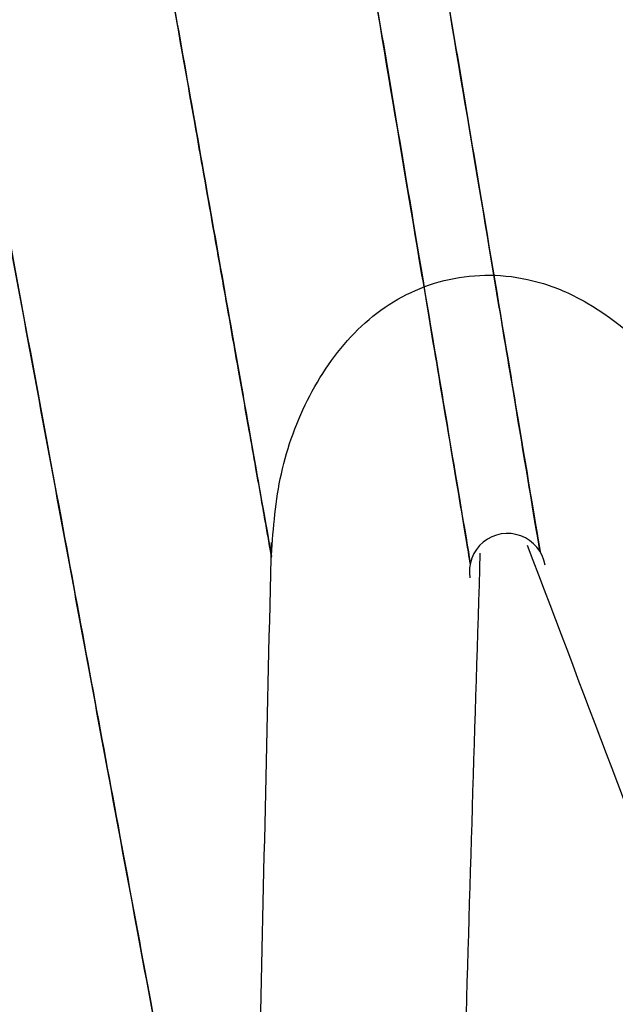
# Model space of a CAD drawing. Units: millimetres. Extents: x -47 to 322, y 10 to 200.
# Drawn here: x 133 to 133, y 180 to 180 of the extents above; entities that cross this region are included whole.
import ezdxf

# ---------------------------------------------------------------- set-up
doc = ezdxf.new("R2010")
doc.units = ezdxf.units.MM

msp = doc.modelspace()

# ---------------------------------------------------------------- linework, layer by layer
at = {"color": 7, "linetype": 'Continuous', "lineweight": 25}
msp.add_arc((132.9425071941036, 180.2725712833115), 0.002855832361386152, 9.487575113885336, 189.4932388777027, dxfattribs=at)
for points, knots in [([(132.9821902868786, 181.0119250392794), (132.9821357940498, 181.0124489927912), (132.9787156970669, 181.0453335367648), (132.9719582209846, 181.1096675215164), (132.9621421829076, 181.2035012060406), (132.9527744134732, 181.2930841188808), (132.9439853723192, 181.3769982745793), (132.9359325007092, 181.4539690001226), (132.9286452426518, 181.523653233714), (132.9222345217818, 181.584878141229), (132.9167165959838, 181.6375828130043), (132.9124780699217, 181.6780817785801), (132.9090188274292, 181.7111905344599), (132.9075918463725, 181.7247674206382), (132.9058422797521, 181.741541373309), (132.9075508302581, 181.7251252700378), (132.9089806019925, 181.7115302032063), (132.9119964910778, 181.6826312457013), (132.9153343631891, 181.6508715095381), (132.9189862327182, 181.6158535870376), (132.9230341809519, 181.577262088155), (132.9280369331475, 181.529441819638), (132.9342734722534, 181.46980635682), (132.9418657035184, 181.3973225799762), (132.9502701767366, 181.3169343678804), (132.9594223646169, 181.2295247154698), (132.969180660228, 181.1362570731571), (132.9785098375014, 181.047048754184), (132.9872462923607, 180.9636413721212), (132.9951925019154, 180.8875921612272), (133.0031324389092, 180.8117456220105), (133.0100046621734, 180.7460096348395), (133.0157199382441, 180.6914530259793), (133.0201621228589, 180.6488800505323), (133.0242555117042, 180.609795257236), (133.0289869765472, 180.564554643313), (133.0340585538705, 180.5160430130901), (133.039221187021, 180.4666856151135), (133.0432622882317, 180.4279980561269), (133.0463434257958, 180.3985465512824), (133.049206230523, 180.3711002003611), (133.052023573911, 180.3441738034071), (133.0551301406613, 180.3144580626983), (133.0564139635574, 180.3021440835934), (133.0580287608907, 180.2867445382572), (133.0570138618507, 180.296434412789), (133.0562645503512, 180.3036501516153), (133.05464678451, 180.3190953090772), (133.0526029214496, 180.3386626900324), (133.0497752862234, 180.3657118019408), (133.0461662229326, 180.400250471941), (133.0416619415094, 180.4433574111443), (133.0376669515699, 180.4814627492736), (133.0344696096647, 180.5121296377071), (133.0323232658978, 180.5326589742687), (133.0296101989137, 180.5585644667319), (133.0263834208269, 180.5894715675763), (133.0226765394982, 180.6248505898699), (133.0178663384769, 180.6708411015533), (133.012120124896, 180.7257731579676), (133.0056513326583, 180.7876728036256), (132.9998303954486, 180.8432926512945), (132.9947695958436, 180.8916746438826), (132.9905295312901, 180.9322011817966), (132.986849047651, 180.9674302988794), (132.9842484520567, 180.992159617701), (132.9827084854437, 181.0070283361541), (132.982288084829, 181.0110009002302), (132.9821902868786, 181.0119250392794)], [0, 0, 0, 0, 0.0005423657135340497, 0.03404013668213089, 0.06660194475357507, 0.09767912484451807, 0.1267779499753874, 0.153466647313302, 0.1773756956034781, 0.1988643963120507, 0.2170064250681227, 0.2314749376749418, 0.242014398720157, 0.2484356879059844, 0.2506193445421298, 0.2527194857147145, 0.2590778474557262, 0.2695943950693296, 0.280110023613539, 0.2927702138698295, 0.3055840660109173, 0.3201378382001707, 0.3422481079297281, 0.3673297154702925, 0.3951707217562097, 0.425467101367717, 0.4578172136820879, 0.4917221948258527, 0.5178157242899231, 0.5441622208077349, 0.5704477769742496, 0.5963330984035726, 0.6122120238308445, 0.6269259469148675, 0.6404037071655911, 0.6526732064772962, 0.6737596853228945, 0.6906198192840032, 0.7037777108994727, 0.7137841069489205, 0.721169504257672, 0.7320062586408492, 0.7425991033266249, 0.7487588009259464, 0.7506193443935848, 0.7519221654869034, 0.7554150374895269, 0.7601355959795392, 0.7669269877892952, 0.7761030255079505, 0.7879569334559727, 0.8027514657140391, 0.8207006431411011, 0.8274125884367027, 0.8344960419802067, 0.8419527478016613, 0.8542303851686204, 0.8664905839180753, 0.8785779383547404, 0.9018399357589153, 0.9233565382319248, 0.9426561074708153, 0.959418193530077, 0.9734418071156927, 0.9846094746318259, 0.9958870590100668, 0.9990432050174921, 1, 1, 1, 1]), ([(132.9767270954374, 181.0113545376794), (132.9766703110661, 181.0118773536429), (132.97310059488, 181.0447438724272), (132.9665346727937, 181.1090946608148), (132.9566389673118, 181.2029170896122), (132.9472720654676, 181.2924993742895), (132.9384737292642, 181.3764140668361), (132.9304175036127, 181.4533876650517), (132.9231136349212, 181.5230722459358), (132.916693561104, 181.5842980296222), (132.9111828276206, 181.6370033449612), (132.9069296961891, 181.6775011014196), (132.9034776029093, 181.7106103538514), (132.9020413028739, 181.7241866283817), (132.9002884526461, 181.7409606325949), (132.9020138007393, 181.7245454675356), (132.9034287211323, 181.7109486248296), (132.9064653891932, 181.6820523358443), (132.9097832059774, 181.6502902443012), (132.9134521063937, 181.615274658746), (132.9174931840866, 181.576682532435), (132.9225088318676, 181.5288642746805), (132.9287489902235, 181.469229612343), (132.9363463810664, 181.3967465607143), (132.9447694746001, 181.316361049827), (132.9539227651714, 181.2289514595707), (132.9636984253707, 181.1356855823312), (132.9730373857086, 181.0464779952685), (132.9817903060383, 180.9630720481427), (132.98974985419, 180.8870233731839), (132.9977023917159, 180.8111772955246), (133.0045895383193, 180.7454428167619), (133.0103079820024, 180.6908870549882), (133.0147698715928, 180.6483163257149), (133.0188637793419, 180.6092315331945), (133.0236185662602, 180.563993309932), (133.0286946850913, 180.5154824297639), (133.0338727223397, 180.4661269221201), (133.0379257652191, 180.4274403207944), (133.0410236837844, 180.3979905234636), (133.043892692456, 180.3705436297789), (133.0467267628747, 180.3436192338455), (133.0498330678497, 180.3139032185437), (133.0511286479621, 180.3015910842555), (133.0527424390656, 180.2861910368465), (133.0517286924204, 180.2958805651784), (133.0509675605792, 180.3030948927948), (133.0493567387426, 180.3185406847757), (133.0473018906335, 180.3381076044943), (133.0444599443267, 180.3651558489906), (133.0408387823804, 180.3996935433271), (133.0363152815877, 180.4427979555237), (133.0323312436982, 180.4809044940645), (133.0291065683483, 180.5115683360896), (133.0269535651115, 180.5320971210526), (133.024245452956, 180.5580038456155), (133.0209986275245, 180.5889101284073), (133.0172892998155, 180.6242904127911), (133.0124681817935, 180.670281300135), (133.0067153993967, 180.7252152310047), (133.0002190814862, 180.7871145560333), (132.994394639655, 180.842735793099), (132.9893307681434, 180.8911172807697), (132.9850713662394, 180.9316408024033), (132.9813886831046, 180.966867566431), (132.9788051181038, 180.9915963010898), (132.977231529826, 181.0064589040856), (132.9768222619118, 181.0104309285854), (132.9767270954374, 181.0113545376794)], [0, 0, 0, 0, 0.0005414502306772367, 0.03403795105394512, 0.06659824594503871, 0.09767531933107505, 0.1267749578057222, 0.1534644693122526, 0.1773751576491061, 0.1988635121595756, 0.2170061150610129, 0.2314742841577549, 0.2420137410569118, 0.2484352715663544, 0.2506189273434825, 0.2527193110032591, 0.2590776702429913, 0.2695944571973439, 0.2801092568138132, 0.2927702666342483, 0.3055835324560499, 0.320136961179556, 0.3422474655702025, 0.3673287254780098, 0.3951696263801712, 0.425465656243932, 0.4578162427357784, 0.4917211160836849, 0.5178145412038214, 0.544161514021207, 0.5704475468078354, 0.5963327636670813, 0.6122113450903407, 0.626925167701095, 0.6404031661613053, 0.6526725666973623, 0.6737589427311712, 0.6906189756766565, 0.7037767676565202, 0.7137836469665757, 0.7211687031879702, 0.7320065217601701, 0.7425984429931535, 0.7487583817273206, 0.7506189244630506, 0.7519217450438598, 0.7554142777187192, 0.7601348343517373, 0.7669264669269812, 0.776102988244101, 0.7879567971390269, 0.8027512292002127, 0.8207000617329444, 0.8274124913164592, 0.8344956042323746, 0.8419523071204777, 0.8542310079183115, 0.8664914454666945, 0.8785790386366633, 0.9018420949837384, 0.9233600006626603, 0.9426598057110491, 0.9594221285797326, 0.9734450612724991, 0.9846121431087002, 0.9958888040300434, 0.9990440295659802, 1, 1, 1, 1]), ([(132.8252018704793, 180.9908062621405), (132.8251155735155, 180.9913143187374), (132.8195802471471, 181.0239024765428), (132.8090420580276, 181.0877202411916), (132.7934405473678, 181.1807710156421), (132.7786088536603, 181.2696093340264), (132.7646944482747, 181.3528176914412), (132.7519384416111, 181.4291359615866), (132.7403803532399, 181.49823497704), (132.7302453413229, 181.5589534471525), (132.7214951192913, 181.6112239008875), (132.7147905100752, 181.6513882591613), (132.7092938581254, 181.6842257798938), (132.707041880836, 181.6976913547382), (132.704262350377, 181.7143364479818), (132.7069811236046, 181.6980626234284), (132.7092452856904, 181.6845794526946), (132.7140226399082, 181.6559207486654), (132.7192964520187, 181.6244203425784), (132.72509658065, 181.5897089639967), (132.731489722463, 181.5514440061782), (132.7394190150563, 181.5040208806813), (132.7493071958485, 181.4448501526788), (132.7613333643231, 181.3729351714475), (132.7746612797319, 181.293184238862), (132.789154120589, 181.2064743291629), (132.804619076897, 181.113964354556), (132.8194102870623, 181.0254896822771), (132.8332227649428, 180.9427718868114), (132.8458333946645, 180.8673632135308), (132.8584009664333, 180.7921579625248), (132.8693009231162, 180.7269110755884), (132.8783473046281, 180.6727499461952), (132.8854115420708, 180.6304755707641), (132.8918892387453, 180.5917348100643), (132.8993752943694, 180.546902738033), (132.9074053765281, 180.4988438047274), (132.9155778824992, 180.4499617025919), (132.9219663023022, 180.4116619905225), (132.9268389634759, 180.3825235393255), (132.9313881110584, 180.3553095966395), (132.9358392958053, 180.328589310698), (132.9407808375255, 180.2990818211191), (132.9428125031363, 180.2868709628107), (132.9453573358699, 180.271607800316), (132.9437658838293, 180.2812165766626), (132.9425651784964, 180.2883661912794), (132.9400022983842, 180.3036790965438), (132.9367712324957, 180.3230854954233), (132.9322843624079, 180.3499156525027), (132.9265571656348, 180.3841734553528), (132.9194272676799, 180.4269329536323), (132.9131027634842, 180.4647282493548), (132.9080232101685, 180.4951453816944), (132.9046256136957, 180.5155073903605), (132.9003196679667, 180.5412406164128), (132.8951983290337, 180.5719440120539), (132.8893232916276, 180.6070892327241), (132.8816947510798, 180.6527285542186), (132.87258542908, 180.7072347266595), (132.8623298484947, 180.7686460271221), (132.853109220721, 180.8238140867396), (132.8450893410622, 180.8717869425585), (132.8383762081391, 180.9119534802601), (132.8325535702927, 180.9468396842947), (132.8284570153706, 180.97130269997), (132.8260112410945, 180.9859896222151), (132.8253541069474, 180.9899002887376), (132.8252018704793, 180.9908062621405)], [0, 0, 0, 0, 0.0005305809621630195, 0.03403293300725146, 0.06659557910288551, 0.09767141377511822, 0.1267671401479829, 0.1534505696628371, 0.1773536987016762, 0.1988481807486093, 0.2169893160349082, 0.2314579090850428, 0.2419987618959996, 0.2484222016746237, 0.2506081234890771, 0.2527069928894334, 0.2590643274892079, 0.2695809655574092, 0.2800974125211149, 0.2927605784996586, 0.3055551877644417, 0.3201169832208806, 0.3422387055388394, 0.3673323213590997, 0.3951841377205019, 0.4254891830615729, 0.4578458246136177, 0.4917530771356403, 0.5178457778700076, 0.5441902212235873, 0.5704710560828393, 0.5963498728369571, 0.6122985508861885, 0.6270071630452039, 0.6404785916835891, 0.6527391630905873, 0.6738053007139772, 0.6906423762046692, 0.7037755864686939, 0.7137585719273626, 0.7211205647230648, 0.732000786065306, 0.7425923707227571, 0.7487492714442143, 0.7506081217382302, 0.7519108357907807, 0.7554021613126066, 0.7601191411558241, 0.766911928947859, 0.776090110533765, 0.7879467432407703, 0.8027431756661257, 0.8206961766456681, 0.8274092146471946, 0.8344931386296679, 0.8419506396887732, 0.8542721284288315, 0.8665417321107404, 0.8786378074697161, 0.9019136961622056, 0.9234389250934193, 0.9427417206670208, 0.9595019290231135, 0.9735166189924571, 0.9846702972289907, 0.9959171778163227, 0.999054143766553, 0.9999999999999999, 0.9999999999999999, 0.9999999999999999, 0.9999999999999999]), ([(132.8197795507946, 180.98990027154), (132.8196955454389, 180.9904083316484), (132.8143034338987, 181.0230195473108), (132.8035388934051, 181.0867986330933), (132.7880090711909, 181.1798606764883), (132.7731394844579, 181.268692278999), (132.7592272145596, 181.3519008115831), (132.746457775011, 181.4282170244983), (132.7349098122742, 181.4973188794287), (132.7247497271361, 181.5580338901582), (132.7160088744293, 181.6103065473535), (132.7092912921458, 181.6504683957536), (132.7037970095079, 181.6833058823634), (132.7015446859089, 181.6967705144724), (132.6987649795322, 181.7134146458965), (132.7014849032696, 181.6971435414703), (132.7037349365188, 181.6836579472342), (132.7085298608114, 181.6550022930423), (132.7137962621111, 181.6235004075221), (132.719606834143, 181.5887906031555), (132.7260079269685, 181.5505273464003), (132.7339336625992, 181.5031034369042), (132.7438315270866, 181.4439347031241), (132.755863959355, 181.3720207663204), (132.7691961201508, 181.2922712948873), (132.7837076090151, 181.2055652557943), (132.7991754003813, 181.1130561271619), (132.8139754896631, 181.0245823649797), (132.8278187338113, 180.9418691382348), (132.8404289328626, 180.8664598181892), (132.8530116991775, 180.7912571005639), (132.8639295239754, 180.7260128142), (132.8729942520183, 180.671854745065), (132.8800642068326, 180.6295815097426), (132.8865460132705, 180.5908416206883), (132.8940539660779, 180.5460135827085), (132.9020899608881, 180.4979556296956), (132.9102758114532, 180.4490757534555), (132.9166806145052, 180.4107785833295), (132.9215585970583, 180.3816412047088), (132.9261158033244, 180.354428802233), (132.9305841563818, 180.3277115620978), (132.9355226220734, 180.2982027977028), (132.9375711528452, 180.2859950353505), (132.9401219385861, 180.2707336297191), (132.9385138477802, 180.2803387154787), (132.9373228716309, 180.287489551859), (132.9347585853251, 180.3028025456409), (132.9315072350793, 180.3222054957764), (132.9270208578362, 180.3490359520114), (132.9212750540565, 180.3832908260223), (132.9141331871417, 180.4260483387207), (132.9078007143484, 180.4638419259735), (132.9027093591286, 180.4942569009595), (132.8993057423065, 180.5146179080044), (132.894989897686, 180.5403500475899), (132.889867627844, 180.5710536742678), (132.8839735218198, 180.606196087329), (132.8763398037168, 180.6518347393543), (132.8672171242013, 180.706338872905), (132.8569511592588, 180.7677490136815), (132.8477091278769, 180.8229133086405), (132.8397001619647, 180.8708878063838), (132.8329657632328, 180.9110507902238), (132.8271393842055, 180.9459367535615), (132.8230346151816, 180.9703980190239), (132.8205888249089, 180.9850841831665), (132.8199317865636, 180.9889942980211), (132.8197795507946, 180.98990027154)], [0, 0, 0, 0, 0.0005301955068872409, 0.03403203623330795, 0.06659493654434454, 0.09767044621691465, 0.1267660349349349, 0.1534498988682084, 0.1773530716530452, 0.1988483639827079, 0.216989532469767, 0.2314579610345379, 0.241998833136698, 0.2484217082099969, 0.2506076340249877, 0.2527059308049418, 0.2590628914462297, 0.2695799341111536, 0.2800964003213954, 0.292759398663894, 0.3055544168606887, 0.3201156625066294, 0.3422378108508258, 0.3673312817648594, 0.3951829581436686, 0.4254876772133112, 0.4578441870721841, 0.4917516963199438, 0.5178450248926296, 0.5441893255743856, 0.5704704032049532, 0.5963492710167675, 0.6122981728486978, 0.6270066209890408, 0.6404778834576723, 0.6527386720367859, 0.6738044663736084, 0.6906417674942046, 0.7037751960470099, 0.71375800902854, 0.7211198245235774, 0.7320002598807536, 0.7425916732021426, 0.7487493556679132, 0.750607632893299, 0.7519101567178208, 0.7554014886292504, 0.7601184771051871, 0.766911471662589, 0.7760894791716563, 0.7879463287804033, 0.8027429823347931, 0.8206956347120734, 0.8274084940506833, 0.8344928163684094, 0.8419501405004337, 0.8542720370281807, 0.866541858228666, 0.8786377649201614, 0.9019138908774368, 0.9234393536102583, 0.9427423793398485, 0.9595020419081515, 0.9735169524553867, 0.9846710364960788, 0.9959177468211445, 0.9990541420355069, 1, 1, 1, 1]), ([(132.9349629723383, 181.0057568100401), (132.9348622703705, 181.0065782679962), (132.931167152224, 181.0367205211014), (132.9482111145137, 180.897423391715), (132.9537274914134, 180.8523581051152), (132.9623340346587, 180.7819183140554), (132.9690888765783, 180.726720425066), (132.9770681564708, 180.6614886037187), (132.985690035816, 180.5909776590723), (132.9946187473728, 180.5179533991604), (133.0025973619315, 180.4528043758267), (133.0086544866201, 180.4032354052363), (133.0130937467479, 180.3669250241006), (133.0163286026128, 180.3404737599451), (133.0193614633834, 180.315629908646), (133.0220733832394, 180.2935053110563), (133.0241642998843, 180.2764041338081), (133.0259316959745, 180.2619952253725), (133.0275835750529, 180.2484109262235), (133.0292808299098, 180.2346097264704), (133.0308263272242, 180.2219864974826), (133.0320469343011, 180.2120201890591), (133.0328704971349, 180.2052328541837), (133.0337039384248, 180.1985293011709), (133.0347749647992, 180.189637094521), (133.036105123511, 180.1788652822145), (133.0373166699866, 180.168837481699), (133.0382604525898, 180.1612245539048), (133.0390104927881, 180.1549830388908), (133.0396196057858, 180.1500232075502), (133.0401019222457, 180.1461407102076), (133.0404466780063, 180.1432863401735), (133.0407198002495, 180.1410874729992), (133.0409150293364, 180.1394680992662), (133.041019510201, 180.1385824837068), (133.0411908799242, 180.1372670685214), (133.0404778155993, 180.1429395946726), (133.0401413912236, 180.1458763242481), (133.0390190308863, 180.1549814781999), (133.0378987074526, 180.1641293321783), (133.0366230387038, 180.1746211182039), (133.035337366251, 180.1850219123499), (133.0341371613582, 180.1949227691246), (133.0325890988669, 180.2075514163354), (133.0305556557549, 180.2241762917176), (133.0278479107451, 180.2462912491738), (133.0249600690263, 180.269896033387), (133.0217078465641, 180.2964724932369), (133.0179578805499, 180.3272030888304), (133.0139247988469, 180.3601822907127), (133.009741575453, 180.3944244919206), (133.0056514925538, 180.4277431554529), (133.0013169700852, 180.4632308993508), (132.9967986361747, 180.5000578326691), (132.9930439474673, 180.5307699491929), (132.989979090322, 180.5558666844804), (132.9875629018316, 180.5756395059242), (132.9848969875207, 180.59745478538), (132.9821915344383, 180.6195779143362), (132.979679553707, 180.6402066942951), (132.9774396277374, 180.6584836320044), (132.9756790805343, 180.672865284504), (132.9738651538649, 180.6877139704897), (132.9714730639548, 180.7072451497653), (132.9681745950372, 180.7342594726489), (132.964712594597, 180.7624531645922), (132.9614997412544, 180.788814290699), (132.9585036400131, 180.8132185909716), (132.9558886644883, 180.8346102246074), (132.9536902800594, 180.852586937429), (132.9519630719017, 180.8667496496061), (132.9502286166703, 180.8808584163053), (132.9485150806711, 180.8949132783162), (132.9468047956949, 180.9089066867546), (132.9442225135361, 180.9300341894369), (132.9411414765209, 180.9551851205039), (132.9379578665476, 180.9812320408819), (132.9360225443024, 180.9970456397472), (132.9351558909214, 181.0041707482271), (132.9349629723383, 181.0057568100401)], [0, 0, 0, 0, 0.00137300177685662, 0.05038038376032022, 0.09891836441886832, 0.1307817694878205, 0.1627796231045306, 0.1961552992469974, 0.2426017345133022, 0.2845595228429976, 0.3219799845877601, 0.3549267542269058, 0.3700066540755882, 0.3845747502479664, 0.4005254898143291, 0.4128333539515659, 0.4227161765429624, 0.4300057634118027, 0.4376736697885383, 0.4461319188246323, 0.4537993325664197, 0.4594349580116574, 0.4633130059030436, 0.465498527663435, 0.4709939202021286, 0.4786386863675789, 0.4840704650401266, 0.4882776603774729, 0.4917648776940597, 0.494827986682878, 0.496826522794505, 0.4984636218388907, 0.4997368642661303, 0.5006457792741298, 0.5011918003585486, 0.5013730052762836, 0.5026081744439116, 0.5058929790384435, 0.5106331890958948, 0.5162895337136212, 0.5223820265501976, 0.5284995675597961, 0.5342817046172883, 0.5394329945977371, 0.5502748464931947, 0.5629388540670165, 0.5775580300403566, 0.5909666135832498, 0.6087539714260363, 0.6305321422913709, 0.6478187736739295, 0.6677824818849967, 0.6879727052156444, 0.7089942380633797, 0.7312707142639946, 0.7409164362574995, 0.7522570860773238, 0.7653562776298747, 0.7785229397721495, 0.7903946769959083, 0.8009155669220908, 0.810031166070477, 0.815187276873652, 0.8265125000364039, 0.8437013001605572, 0.8617556269927097, 0.8751179516996422, 0.8891424271815846, 0.9038281095250703, 0.9119943209925145, 0.9201321001218092, 0.9282419188343027, 0.936318012430784, 0.9443598886330761, 0.9523646549370489, 0.9727389708823153, 0.9877181469763093, 0.9972660376851556, 0.9999999999999999, 0.9999999999999999, 0.9999999999999999, 0.9999999999999999]), ([(132.9243976233044, 180.9275027234094), (132.9174349404264, 180.9794560467676), (132.9104553652406, 181.0315354151496), (132.9143123330772, 181.004929602998), (132.9145549974091, 181.0029443336942), (132.9155233005516, 180.9956500082367), (132.9183630601225, 180.9736488432964), (132.9228320831709, 180.9395601320777), (132.9279940403034, 180.8998908409279), (132.9326182748991, 180.8644297069432), (132.9369026760999, 180.8316685103206), (132.9406497590256, 180.8028348719308), (132.9438974898167, 180.778041210445), (132.9466149852238, 180.7571297894946), (132.9493310781966, 180.7363795268014), (132.9520104578804, 180.715799142013), (132.9546752795737, 180.6954057428509), (132.9573295772502, 180.6750757333975), (132.9604053490828, 180.6514443286572), (132.9642252908669, 180.6221751580191), (132.9684723765762, 180.5895590301723), (132.9724507825205, 180.5590528582009), (132.975799531502, 180.533266916221), (132.9787144733064, 180.5110165125919), (132.9814407833271, 180.4900105298449), (132.9840589074487, 180.4700123773612), (132.986624407172, 180.4503569920645), (132.9891007769476, 180.4313352895301), (132.9915051759656, 180.4130179777776), (132.9937753367096, 180.395540917374), (132.9962383527539, 180.3767106283312), (132.9991025462075, 180.3547603415327), (133.0022324479272, 180.3307343871883), (133.0050473250947, 180.3091031866569), (133.0073635072106, 180.2913336376402), (133.0092944890318, 180.2765503998502), (133.0111090349948, 180.2626296311554), (133.0127484047383, 180.2500010678637), (133.0142860798708, 180.2382667112722), (133.0157030923635, 180.2273934085813), (133.0170113451719, 180.2173511953946), (133.0184955705103, 180.2060123401391), (133.019972307797, 180.1945983661699), (133.0213641462015, 180.1840430277755), (133.0223426872888, 180.1764564178426), (133.0231112880171, 180.1705988685077), (133.0237531288547, 180.165661511791), (133.0242727923901, 180.161694921197), (133.0246638255662, 180.1587133806349), (133.0249541327501, 180.1564186984596), (133.0252707588786, 180.1540980657792), (133.025592482873, 180.1515250064496), (133.0259538256956, 180.14879766824), (133.0262664596952, 180.1464440771666), (133.0264868947919, 180.1446758653241), (133.02667354024, 180.143264197458), (133.0267498556752, 180.1426832270674), (133.0268402338067, 180.1419889562948), (133.026696374375, 180.1431095432701), (133.0266066130868, 180.143758263629), (133.0264135880722, 180.1452683792015), (133.0262165349875, 180.1467864417761), (133.0259428845031, 180.148855021215), (133.025601732408, 180.1515048226039), (133.0251573008273, 180.1548615336497), (133.0247171242941, 180.1582501537447), (133.0242902795235, 180.1615291110503), (133.0239003032308, 180.1645215785549), (133.0234814936099, 180.1677952209165), (133.0230058074725, 180.1713588079031), (133.0225018896414, 180.1752291670027), (133.0217331902482, 180.181240622158), (133.0207431358174, 180.188781416411), (133.0196642811376, 180.1970383102136), (133.0189333158357, 180.2027121777426), (133.0184842908781, 180.2060787209307), (133.0179447629972, 180.2103491511077), (133.0168511386945, 180.2185890885381), (133.0150454236232, 180.2325283483204), (133.0128683102022, 180.2490788288722), (133.0106459499329, 180.2661818137636), (133.0086102108448, 180.2817239522461), (133.0063926627476, 180.2987571004977), (133.0036871097896, 180.3195464997174), (133.0005051008837, 180.3439269386921), (132.9971481355188, 180.3697217559996), (132.9912634756237, 180.4147985554063), (132.9823789748451, 180.482934981355), (132.9701994788012, 180.5763068179796), (132.9595714781377, 180.6578242500986), (132.9515176352841, 180.7195746835399), (132.9458975401907, 180.7626256447687), (132.9399955880056, 180.8079225888407), (132.9326694346739, 180.8640569494937), (132.9273148733829, 180.9051270694364), (132.9243976233044, 180.9275027234094)], [0, 0, 0, 0, 0.04520294832513629, 0.04531261612555592, 0.04619320986127405, 0.04865256518510667, 0.05798250679909323, 0.08441591436680829, 0.1078727495375038, 0.126897020271423, 0.1460202826093569, 0.1647898234541053, 0.1769852464296559, 0.1890962229249842, 0.2011160076434038, 0.2130358310763049, 0.224848442006051, 0.2365455769231114, 0.2483547729455584, 0.2659007071632485, 0.287394029843905, 0.3050156412505919, 0.3188975021898297, 0.3321874800423256, 0.3436730570123263, 0.3553871826230173, 0.3669314879588944, 0.3778198275215321, 0.3884316412735264, 0.3987566826750795, 0.4081797975780636, 0.4211461559768223, 0.4368901345118795, 0.4499180888333588, 0.4587235612332933, 0.4677599855211285, 0.475600924015445, 0.4829071910872602, 0.4896972523681783, 0.4959880559718181, 0.5017965926039495, 0.5071427617948888, 0.5156876863250477, 0.5216228719936817, 0.5254834117789912, 0.528865098757827, 0.5317999329959278, 0.5340603778619666, 0.5357565545729746, 0.536980162391139, 0.538044662139279, 0.5397917706003883, 0.5414438065324756, 0.5427960011500227, 0.543847852737664, 0.5446003647496314, 0.5450520658773927, 0.5452029561280803, 0.5453567557750815, 0.5462858760681987, 0.5469277609976037, 0.5478093244862583, 0.5489810325742805, 0.5504986622886341, 0.5524209432310878, 0.5548104392930326, 0.55638629170205, 0.5581169132357753, 0.5600090925592398, 0.5620715989410493, 0.5643102047594124, 0.5667326737467487, 0.5725116141407305, 0.577411900267823, 0.5810774076348697, 0.5823665314229959, 0.5832626433282849, 0.5884923668392282, 0.5966855511470652, 0.6074759121772858, 0.6172488275584652, 0.6263958796137598, 0.6344784364277397, 0.6468387888474367, 0.6625109689424699, 0.6768338641033743, 0.6916492287471029, 0.7408219100375663, 0.7952034456888372, 0.853859867695774, 0.882437274288635, 0.9024794534276662, 0.9286513432462836, 0.9611281180289698, 1, 1, 1, 1]), ([(132.8980080925775, 180.9238634340984), (132.8906325385437, 180.975797439257), (132.8832391029367, 181.0278573551885), (132.8870776672006, 181.0012302836303), (132.8873621884994, 180.9992493581586), (132.8883849935179, 180.9919608950538), (132.8915024587591, 180.9699972750933), (132.8962979852352, 180.9359537059532), (132.9019011755296, 180.8963449101654), (132.9068968639, 180.8609352082022), (132.9115233332435, 180.8282216294463), (132.9155859680371, 180.7994325611707), (132.9190869171764, 180.774674266589), (132.9220234285911, 180.7537929517997), (132.9249564513851, 180.7330721600928), (132.9278559373481, 180.7125212736825), (132.9307306913141, 180.6921558009811), (132.9335942990262, 180.6718510232576), (132.9369371348196, 180.6482534701039), (132.9410546291206, 180.6190229218874), (132.9456756317869, 180.5864569756921), (132.9499691125798, 180.5559930568931), (132.9536149732176, 180.5302489936404), (132.9567527557139, 180.5080328857916), (132.9597068705412, 180.4870601713963), (132.962533300483, 180.4670904160589), (132.9652963776232, 180.4474613180433), (132.967979208541, 180.4284677927487), (132.9705591425192, 180.4101740219705), (132.9730228360559, 180.3927223544866), (132.9756790539325, 180.3739178773843), (132.9787797315055, 180.3519986229109), (132.9821669593618, 180.3280059305007), (132.9852182476815, 180.3064057084963), (132.9877278838091, 180.2886637932403), (132.9898089800725, 180.2739031837315), (132.9917814065335, 180.2600045555167), (132.993556970435, 180.2473940760615), (132.9952150153361, 180.2356761900189), (132.9967509919972, 180.2248195251519), (132.9981598187218, 180.2147915046119), (132.9997585842508, 180.2034677882867), (133.0013732925643, 180.1920726285658), (133.0028595722438, 180.1815300915499), (133.0039290361884, 180.1739557591678), (133.0047565490437, 180.1681055597456), (133.0054513697683, 180.1631745222384), (133.0060162881005, 180.1592142451436), (133.0064279974548, 180.1562351430217), (133.006755478045, 180.1539463784132), (133.0070812737203, 180.1516273131511), (133.007449410052, 180.1490613517203), (133.0078339950904, 180.1463365937487), (133.0081601897907, 180.143984289684), (133.0084155034407, 180.1422202952462), (133.0086121312162, 180.1408101133494), (133.0086988413451, 180.1402306245714), (133.0087884150411, 180.1395366281663), (133.0086454700588, 180.1406565627382), (133.0085429618792, 180.1413033331854), (133.0083334934064, 180.1428111606294), (133.0081132638454, 180.1443267770271), (133.0078223312439, 180.1463932566011), (133.007451510987, 180.1490393675854), (133.0069734379271, 180.1523915360495), (133.0064998705229, 180.1557757346251), (133.0060405646161, 180.1590503764218), (133.0056173074334, 180.1620383945085), (133.0051531114065, 180.1653063025489), (133.0046478233544, 180.1688659459871), (133.0041041708834, 180.1727305367307), (133.0032504585527, 180.1787301016944), (133.0021858436237, 180.1862602019424), (133.0010237925418, 180.1945059054544), (133.0002232792809, 180.200170441965), (132.99974939841, 180.2035333759797), (132.999147705634, 180.2077959638806), (132.9979856127096, 180.2160271494683), (132.9960166574535, 180.2299450023793), (132.9936939274428, 180.2464758454761), (132.991269634626, 180.2635507243324), (132.9890906369199, 180.2790729249855), (132.9866870327366, 180.2960799418509), (132.9837424064378, 180.3168372729373), (132.9803154374475, 180.3411848167527), (132.976662518947, 180.3669398041006), (132.9703228485523, 180.4119546610704), (132.9607024338199, 180.4799915247249), (132.9475316930294, 180.5732289488566), (132.9360321919038, 180.6546251699305), (132.9273360516702, 180.7162685061153), (132.9212603664272, 180.7592291980702), (132.9148820666123, 180.8044369094433), (132.9069529890124, 180.8604903579058), (132.9011630703623, 180.9015109508702), (132.8980080925775, 180.9238634340984)], [0, 0, 0, 0, 0.04523428649629405, 0.04534395421712664, 0.04622516770919931, 0.04868626181244386, 0.05801631759871489, 0.08444832515893586, 0.1079049178831459, 0.1269298573835747, 0.146050908269869, 0.1648201397887817, 0.1770149747472163, 0.1891253183453409, 0.2011454854817332, 0.2130656681314962, 0.2248781201168487, 0.2365760633882941, 0.2483900308644409, 0.2659345250461336, 0.2874274632686814, 0.3050520292516591, 0.3189321201998822, 0.3322182394836179, 0.3437026580957901, 0.3554176091485583, 0.3669621870790049, 0.3778502763395656, 0.3884617767651281, 0.3987879736881358, 0.4082116570838419, 0.4211770679370223, 0.4369233130432698, 0.4499527560945646, 0.4587563246105036, 0.4677908469921918, 0.4756317432085586, 0.4829388268811386, 0.4897286849374172, 0.4960187463755727, 0.501827409179442, 0.5071731952721652, 0.515719119397786, 0.5216534884224968, 0.5255139877549951, 0.528896539735081, 0.5318317080854753, 0.5340924121035298, 0.5357877735716071, 0.537012511225764, 0.5380751683814445, 0.5398225210415729, 0.5414747294187812, 0.5428275321698419, 0.5438795393530381, 0.5446321391323352, 0.5450833961937893, 0.5452342863349744, 0.5453880858703615, 0.546316321996915, 0.5469582861590686, 0.5478404676374106, 0.5490127921178934, 0.5505296111410803, 0.5524525989506412, 0.554842336386231, 0.5564173782391134, 0.5581486901827681, 0.5600411144900809, 0.5621033650501407, 0.5643422197665645, 0.5667640361622995, 0.5725426818635917, 0.5774430209289111, 0.5811089397651961, 0.5823977094730783, 0.5832934450183923, 0.5885247224099095, 0.5967178587542181, 0.6075079004848347, 0.6172814668844713, 0.6264270468934565, 0.6345095476770135, 0.6468699154582547, 0.6625428667654574, 0.6768655000921866, 0.6916810260303071, 0.7408533999964665, 0.7952357492426898, 0.8538919657830911, 0.8824638119392925, 0.9024776935459236, 0.9286350487879635, 0.9611126080885458, 0.9999999999999999, 0.9999999999999999, 0.9999999999999999, 0.9999999999999999]), ([(132.8782942820656, 180.9206022085342), (132.8705921479143, 180.9727521972551), (132.8628712688575, 181.0250291049051), (132.8666891276102, 180.9982627170976), (132.866985659642, 180.9962704595286), (132.8680894581929, 180.9889442145375), (132.8713802669155, 180.9668550585797), (132.8764998404556, 180.93262415272), (132.8824465389057, 180.8927926673323), (132.8877721746528, 180.8571871657304), (132.8926866350178, 180.8242906776372), (132.8970018767015, 180.7953403333896), (132.9007278147929, 180.7704439499845), (132.9038568494901, 180.7494467815974), (132.9069716653419, 180.7286101659484), (132.9100559379533, 180.7079452887223), (132.9131130545557, 180.6874660509888), (132.9161660891475, 180.6670500032947), (132.9197067729393, 180.6433196346902), (132.924107124402, 180.6139298603146), (132.9290005887078, 180.581179582058), (132.9335844186738, 180.5505484901998), (132.9374536619517, 180.5246596456355), (132.9407867478027, 180.5023174086806), (132.9439424381204, 180.4812285224583), (132.9469352581042, 180.4611452961491), (132.9498885428299, 180.4414094422506), (132.9527309582788, 180.4223087613954), (132.9554747155152, 180.4039128458924), (132.9581018813622, 180.3863651237239), (132.9609213538731, 180.3674549124231), (132.9642152103633, 180.3454138928526), (132.9678198479571, 180.3212885975676), (132.9710700162824, 180.2995691336059), (132.97373527569, 180.2817264966199), (132.9759576782803, 180.2668838310973), (132.9780422955019, 180.2529061707066), (132.9799395578665, 180.2402273720759), (132.9816976093281, 180.2284435630527), (132.9833264758652, 180.2175249087994), (132.9848350200035, 180.2074419698511), (132.9865325446717, 180.1960547315727), (132.9882429608079, 180.1845950837745), (132.9898352714293, 180.1739953661372), (132.9909609837275, 180.1663773588742), (132.9918457667342, 180.1604952736006), (132.9925875114852, 180.1555386163502), (132.9931863166317, 180.1515536596705), (132.9936249310612, 180.1485639932883), (132.9941308694587, 180.1452338767114), (132.9947112791685, 180.1413296269469), (132.9954640919773, 180.1362881052583), (132.9957430040179, 180.1344007863929), (132.9961700244881, 180.1315139032407), (132.9960228186807, 180.1325558384659), (132.9958911854909, 180.133447243263), (132.995617249944, 180.135225480141), (132.9952726790746, 180.137578224107), (132.9948125127616, 180.140652798652), (132.9942566727354, 180.1443836588043), (132.9937054646456, 180.1480214291656), (132.9931535267812, 180.1517960706956), (132.9925129943221, 180.1560446559145), (132.9916239083052, 180.162012376174), (132.9904365810863, 180.1699383719912), (132.9891200385096, 180.1787523104665), (132.98787665885, 180.1870434026864), (132.9870208617681, 180.1927390313613), (132.9865154058369, 180.196121304329), (132.9858775395173, 180.2004075288073), (132.9846363484872, 180.2086837382896), (132.982554393954, 180.222680528176), (132.9800691170265, 180.2393014226716), (132.9775122008132, 180.2564747974795), (132.9751758880601, 180.2720805753076), (132.972625876371, 180.2891832349281), (132.9695082630642, 180.3100576881812), (132.9658382787692, 180.3345369470424), (132.9619805751464, 180.3604397756286), (132.9552047309012, 180.4057009073328), (132.9449899974741, 180.4741193434191), (132.9309935941097, 180.5678776561357), (132.9187572188032, 180.6497339386673), (132.9094922840601, 180.7117681930237), (132.903024665777, 180.7550378683047), (132.8962264438219, 180.8005574402306), (132.8878045631676, 180.8569220872369), (132.8816477448304, 180.8981476760826), (132.8782942820656, 180.9206022085342)], [0, 0, 0, 0, 0.04515513364334692, 0.04526502899219777, 0.04614571065420204, 0.04860619199605435, 0.05793650289089488, 0.0843683827711154, 0.1078254751564369, 0.1268505484445696, 0.1459714910537613, 0.1647404713483898, 0.1769356766408057, 0.1890469275120149, 0.2010661515021998, 0.2129860499861959, 0.2247989374055357, 0.2364971282799664, 0.2483090550041191, 0.2658542268980284, 0.2873474664714458, 0.3049712154542361, 0.3188516982000496, 0.3321387230824888, 0.3436248132596075, 0.3553393359267039, 0.3668832546810081, 0.3777714709039188, 0.3883830324265917, 0.3987092935257222, 0.4081325918563816, 0.4210985835705796, 0.4368432071395104, 0.4498724051276017, 0.4586772676638226, 0.4677130581207408, 0.4755532865104374, 0.482859420381859, 0.4896497127817833, 0.4959401087297121, 0.5017494352858118, 0.5070949849398139, 0.5156404856740548, 0.5215756504829593, 0.525435922227283, 0.5288176191685489, 0.531753405492613, 0.5340133137727889, 0.535709159881468, 0.5369331571013903, 0.5397440656587205, 0.5427492086791087, 0.544553026941872, 0.5451551311437276, 0.5453503331921424, 0.5459403374444233, 0.5469238015259426, 0.5482995746701905, 0.5500663114359001, 0.552221130044221, 0.5547621096708409, 0.5563595925263497, 0.5587491817366119, 0.5621139725818826, 0.5666839323161198, 0.5724629036069988, 0.5773631173146626, 0.5810297282453718, 0.5823182775712104, 0.5832149022542182, 0.5884447946031782, 0.5966383331206763, 0.607428757840967, 0.6172015234801178, 0.626348167618101, 0.6344298914499577, 0.6467899363541126, 0.6624632821526747, 0.676785258869045, 0.6916019419430773, 0.7407741136110066, 0.795155815886253, 0.8538125705472644, 0.8823973476467016, 0.9024819637255848, 0.9286752302988183, 0.9611512072792084, 1, 1, 1, 1]), ([(132.8561826618437, 180.9309683077556), (132.8491778991994, 180.9740611305318), (132.8421563260483, 181.0172573704015), (132.8460572540492, 180.9952100624276), (132.8462978328044, 180.9935631945827), (132.8472860476969, 180.9875179557754), (132.8504108314756, 180.9673551047847), (132.8552406430969, 180.9369823713282), (132.8609191722668, 180.9008932798391), (132.865916404619, 180.8692160703695), (132.8706875728543, 180.8389765661542), (132.8754008093671, 180.8090625110254), (132.8800527160552, 180.7795633674795), (132.8846320736274, 180.7504635773035), (132.8885537817463, 180.7255649852559), (132.8922763875815, 180.701995913014), (132.8961052266899, 180.6777166778093), (132.9003710609881, 180.6506619410564), (132.904370865961, 180.6253584763109), (132.9077354472442, 180.6039719495906), (132.9108311206509, 180.5844082108935), (132.9139198446942, 180.5647209464425), (132.9170427223651, 180.5449972664377), (132.9200638035331, 180.525735048725), (132.9229693670886, 180.5072896174122), (132.9255832606796, 180.4907299507648), (132.9281980235188, 180.4741061889003), (132.9310729593277, 180.4558991505742), (132.9342103144582, 180.4359690119932), (132.9370504399071, 180.4180282398381), (132.9393752707936, 180.4032893789018), (132.941220301407, 180.3915463893371), (132.942889788276, 180.3809724031173), (132.9443285737188, 180.3718587997142), (132.9456765130141, 180.363292839543), (132.9469455114243, 180.355260148232), (132.9481320403957, 180.3477444814814), (132.9492353984569, 180.3407289174835), (132.9501482968769, 180.3349381846562), (132.9512238953176, 180.3281304957465), (132.9526666949571, 180.3189905411258), (132.9541865275963, 180.3093029520573), (132.9554663716925, 180.3011731298541), (132.9563086853868, 180.2958907348599), (132.9570859928902, 180.2909093098655), (132.9577594334762, 180.2866862893382), (132.9583459854479, 180.282939194131), (132.9586116725178, 180.2812675734039), (132.9589598140195, 180.2790620049925), (132.958593950704, 180.2813728902761), (132.9582931045209, 180.2832797110703), (132.9575494739145, 180.2879693337281), (132.956900408836, 180.2921050737603), (132.9562959958198, 180.2959334151961), (132.9558393527412, 180.2988604200958), (132.9553050548085, 180.3022448966934), (132.9546869275213, 180.3061287564697), (132.9538223260071, 180.3116511702808), (132.9527820067773, 180.3182225171637), (132.9516943711182, 180.3250703218363), (132.9509609747474, 180.3297771153103), (132.9505173560213, 180.3325700961998), (132.9497691531733, 180.3372656806738), (132.948140457791, 180.3477140228394), (132.9455545309398, 180.3640213127322), (132.9426681389285, 180.3824325095675), (132.9398712342443, 180.4001061362272), (132.936766032036, 180.4198147941746), (132.9333508265034, 180.4414839725441), (132.9295525602763, 180.4655420461491), (132.9233706999524, 180.5047547008457), (132.9143105638097, 180.5622194284946), (132.9021108608038, 180.6396723523336), (132.891441807794, 180.7072873246051), (132.8833721431694, 180.7585037945248), (132.8777445806415, 180.7942071954852), (132.8718174378801, 180.831771838748), (132.8644727965068, 180.8783349844702), (132.8591065139003, 180.9124050326356), (132.8561826618437, 180.9309683077556)], [0, 0, 0, 0, 0.04521435313919404, 0.04532286162582699, 0.04620252026295971, 0.04866150957342421, 0.05798937821755082, 0.08842153167964882, 0.1122802433404862, 0.1335710467317174, 0.1547656907828382, 0.1756139791268131, 0.1962209231787798, 0.2165479383720686, 0.2365567420032707, 0.2483663717252565, 0.2659122784377493, 0.2874065727782663, 0.3050289182254735, 0.318910275249115, 0.3321953836729891, 0.3460061031462109, 0.3601376566093085, 0.3735081818981054, 0.3863430833077231, 0.3987682541480219, 0.4081911222379058, 0.4211572876461562, 0.436901812539967, 0.4499304966379081, 0.4587355031043375, 0.467770682122276, 0.4745225220522398, 0.480882032507053, 0.4868584939263109, 0.4924619184349124, 0.4977062265816595, 0.5025995389143217, 0.5071541873894255, 0.5098340674873173, 0.5168581447681271, 0.526296094375527, 0.5301255499227668, 0.5338758198052455, 0.5373851729096611, 0.5404789956812868, 0.5429577050593484, 0.5446115819974318, 0.5452143627035597, 0.5458148234531269, 0.547619685552808, 0.5506254691179882, 0.5548221614029303, 0.5565733576124501, 0.55860723270296, 0.5609588894842013, 0.5636592229879164, 0.5667441933757654, 0.5725225360595108, 0.5774235408171974, 0.5810885197421205, 0.582377480529833, 0.583274112156897, 0.5909253319579864, 0.6042540938279763, 0.6174322996601717, 0.6294797936122988, 0.6412724507333719, 0.6587087057876537, 0.6748625326917879, 0.6916604737475223, 0.7408340832358704, 0.7952145760330022, 0.8538712510477362, 0.8824471970017892, 0.902478773241368, 0.9286466481231844, 0.9611226877287659, 1, 1, 1, 1]), ([(132.7784445811378, 180.9817208112869), (132.7782923722395, 180.9825346714312), (132.7727095052675, 181.0123862305091), (132.7983303015818, 180.8744087540166), (132.8065668427311, 180.8297590811036), (132.819491695714, 180.7599827446861), (132.8296110870084, 180.7053006913563), (132.841578503875, 180.6406815299022), (132.8545067598083, 180.5708313114284), (132.8679024871975, 180.4984931513569), (132.8798473999551, 180.4339534977959), (132.8889384798701, 180.3848499890805), (132.8956056547669, 180.3488815519351), (132.9004490120005, 180.3226769287532), (132.9050065034934, 180.2980679261046), (132.909057449593, 180.2761496233057), (132.9121931910329, 180.2592088421252), (132.9148390128207, 180.2449344755765), (132.9173387780374, 180.2314803735017), (132.9198619197651, 180.2178056149639), (132.9221880208112, 180.2053024195553), (132.9240106918391, 180.1954282350991), (132.9252618550019, 180.1887066655533), (132.9264843424203, 180.1820633399802), (132.928113490119, 180.1732568164052), (132.9300901792352, 180.1625848047176), (132.9319239216364, 180.1526524276263), (132.9333176420996, 180.1451081069049), (132.9344709070878, 180.1389282793959), (132.9353730400108, 180.134012515973), (132.9360876383706, 180.1301660061988), (132.9366184478902, 180.1273404232627), (132.9370086501989, 180.1251593980396), (132.9373182147129, 180.1235585556992), (132.9374682539053, 180.1226795384185), (132.937724838589, 180.1213768625914), (132.9366648007441, 180.1269953772113), (132.9361408130011, 180.1299065369677), (132.9344655756534, 180.1389252269398), (132.9327880023456, 180.1479876719139), (132.9308700915715, 180.1583805092632), (132.9289567993035, 180.1686846898105), (132.9271408799835, 180.1784915570248), (132.9248297366069, 180.1910029420456), (132.9217787142634, 180.2074713081838), (132.9177170632442, 180.229377894061), (132.9133885250816, 180.2527621024105), (132.9085167594063, 180.279090477245), (132.9028817069225, 180.3095318628853), (132.8968465283232, 180.3422037353885), (132.8905639386583, 180.3761225379177), (132.8844495540054, 180.4091294088557), (132.8779311846879, 180.4442813887216), (132.8711795818182, 180.4807650582325), (132.8655441367968, 180.5111886099126), (132.8609406767904, 180.5360492668721), (132.8573168803709, 180.5556370870149), (132.8533209345154, 180.5772481029215), (132.8492707834545, 180.5991649952165), (132.8454892668615, 180.6195990081832), (132.8421347901938, 180.6377046421065), (132.839500988151, 180.6519527251971), (132.836770400891, 180.6666605207776), (132.8331998370707, 180.6860110755408), (132.828232925604, 180.712768436669), (132.823068104065, 180.7407010250287), (132.8182218811205, 180.7668117331152), (132.8137488142365, 180.7909893759), (132.8098283624583, 180.8121802780627), (132.8065245214643, 180.8299871739744), (132.8039329377732, 180.8440169555092), (132.8013413192213, 180.857993539361), (132.7987699034017, 180.8719165503017), (132.7961998253524, 180.8857781028359), (132.7923262414996, 180.9067073084124), (132.7877196604166, 180.9316235643742), (132.7829375909762, 180.9574248567469), (132.7800408586471, 180.9730911956015), (132.7787352331928, 180.9801495208828), (132.7784445811378, 180.9817208112869)], [0, 0, 0, 0, 0.001373584829674798, 0.05038168901547087, 0.09891864338602453, 0.1307827882405057, 0.1627801172439913, 0.1961567594079643, 0.2426024227783002, 0.2845604718295789, 0.3219810289891856, 0.3549270956250141, 0.3700079218241704, 0.3845763167373941, 0.4005259349003061, 0.4128331009384524, 0.4227164929284952, 0.4300061733884967, 0.4376743940828572, 0.4461321680381949, 0.4538003887325554, 0.4594360393193169, 0.4633135892155308, 0.4654994009328129, 0.4709944745795347, 0.4786383574370922, 0.4840711371444186, 0.4882773491839834, 0.4917658533731651, 0.4948288053665409, 0.4968274869785518, 0.498464572822004, 0.4997374475149163, 0.5006465673835185, 0.5011914766506198, 0.5013735926419343, 0.5026094632782667, 0.5058941403957917, 0.5106347514315371, 0.5162902115890827, 0.5223829333674892, 0.5284999924010976, 0.5342829060226908, 0.5394342832107065, 0.5502750088303836, 0.5629397022844654, 0.5775589297189364, 0.5909678268644305, 0.6087557393693174, 0.6305329142680819, 0.6478193610641345, 0.667782330718257, 0.6879727570347239, 0.7089942660479104, 0.7312705001263328, 0.7409168845375772, 0.7522571656338747, 0.7653565030001483, 0.7785229101306489, 0.790394724833187, 0.8009153841293591, 0.8100311900175021, 0.8151880501050867, 0.8265123422393263, 0.8437014037675116, 0.8617554366739283, 0.8751187366040142, 0.8891431812232642, 0.9038285231727887, 0.9119943886752774, 0.9201330514514503, 0.9282413983151769, 0.9363177670888976, 0.944359999466154, 0.9523645228881747, 0.9727385062871428, 0.9877174192091576, 0.997265710977394, 1, 1, 1, 1]), ([(132.7988872713059, 180.9858539676546), (132.79876786149, 180.9865242649282), (132.7943638710785, 181.0112457063156), (132.8146139844536, 180.896948474686), (132.8211361372068, 180.8599705240844), (132.8313595755766, 180.8021768669652), (132.8393562794062, 180.756900391976), (132.8488191648536, 180.7034052393087), (132.8590375052334, 180.6455706759447), (132.869631897476, 180.585651037988), (132.8790876658142, 180.5321627439522), (132.8862955098349, 180.4914643333508), (132.8915533037665, 180.4616497573794), (132.8953931831487, 180.4399465288256), (132.8989961550861, 180.4195610827334), (132.9022047727824, 180.4014066741007), (132.9048106603552, 180.3866563667125), (132.9071630800645, 180.3733342119544), (132.9095558001331, 180.3598762609505), (132.9118169392608, 180.3470499280149), (132.9137162945024, 180.3363442269568), (132.9149352639729, 180.3294398389607), (132.9159916591914, 180.3234724911578), (132.9172736426893, 180.3161770538947), (132.9188383514187, 180.3073376623433), (132.9202877909792, 180.2991098864375), (132.9213960423018, 180.2928617920214), (132.9222953208067, 180.2877399689398), (132.923022607239, 180.2836710005455), (132.9235816377431, 180.2804835412142), (132.9240019612151, 180.2781440254083), (132.9243154193925, 180.2763357444817), (132.924556169482, 180.2750147374286), (132.9246811386481, 180.2742769479477), (132.9249094843763, 180.2730343362294), (132.9238432053345, 180.2790092033557), (132.9233195649709, 180.2819536338528), (132.9217057299265, 180.2911428989717), (132.9201219129444, 180.3000844690001), (132.9183695690903, 180.309965840528), (132.9167177706505, 180.3193065308237), (132.9147425413618, 180.3305029039827), (132.9122604121786, 180.3445171850913), (132.9090581761556, 180.3626673607953), (132.9056291065053, 180.3820358390858), (132.9017750627302, 180.4038441549997), (132.8973163498433, 180.4290590608214), (132.8925443731218, 180.4561207873615), (132.8875701528052, 180.4842146753383), (132.8827380455824, 180.5115558183851), (132.8775846088233, 180.5406744395775), (132.8722317253476, 180.5708943242498), (132.8676348044286, 180.5969412590594), (132.8636448056441, 180.6195182816382), (132.8602070601358, 180.638950300654), (132.8565231920194, 180.6598463018486), (132.8529137794559, 180.6802341908042), (132.8497287327693, 180.6982902110489), (132.8473238646933, 180.7119088124754), (132.8450216161038, 180.7248855588226), (132.8421897325556, 180.7409165392387), (132.838269087927, 180.7630772810185), (132.8341779967834, 180.7862064308941), (132.8303587739125, 180.8078335046068), (132.8268138074915, 180.8278575073509), (132.8237143608194, 180.845410458232), (132.8211038556192, 180.8601620542715), (132.8190442366496, 180.871784133204), (132.8170060341114, 180.883365083878), (132.8149580581684, 180.8948950162526), (132.812929363791, 180.9063750963443), (132.8098714881708, 180.9237162649108), (132.8062136940943, 180.9443594784171), (132.8024357570015, 180.9657388897687), (132.8001482463782, 180.9787134658085), (132.7991166341188, 180.9845551588002), (132.7988872713059, 180.9858539676546)], [0, 0, 0, 0, 0.001365843898211111, 0.05037411191281245, 0.0989116796965758, 0.1307755240841864, 0.1627640669725179, 0.1961103573198228, 0.242532933655565, 0.2844931382398654, 0.3219349824295739, 0.354919080788257, 0.3699975634540836, 0.3845675212103158, 0.4005160425992454, 0.412824676582696, 0.4227074899679909, 0.4315040656165751, 0.4408119590708768, 0.4509859419039987, 0.4584483784555149, 0.4633058020077426, 0.4654906596280256, 0.4709855940157608, 0.4786298740048231, 0.4840618803054819, 0.4882694115933293, 0.4917575233487346, 0.494820516203739, 0.496819243099926, 0.4984557787129026, 0.4997293039193853, 0.5006383249914862, 0.5011831792685989, 0.5013658439803743, 0.5029591109700822, 0.5071184120111728, 0.5129697568078986, 0.5197401894606904, 0.5267662809388236, 0.5334830377531024, 0.5394266991070744, 0.5502698952319534, 0.5629349391685647, 0.577552790563634, 0.5909635138288047, 0.6087508910504593, 0.6305268095723312, 0.6478126011495172, 0.6677755843793507, 0.6879668099658646, 0.7089894329327441, 0.7312677546356501, 0.7426855333044503, 0.7564206244834139, 0.772093010683717, 0.7865818764619442, 0.7992550158257393, 0.8100240586581664, 0.8151919732260396, 0.8265205647736369, 0.8437024739674447, 0.8617501352073932, 0.8751129649299138, 0.88913691279034, 0.9038200044846988, 0.9119883218610207, 0.9201292231079932, 0.9282384213318663, 0.9363152392085778, 0.9443557273597278, 0.9523564174365164, 0.9727441816378999, 0.9877276944971837, 0.9972714452686198, 0.9999999999999999, 0.9999999999999999, 0.9999999999999999, 0.9999999999999999]), ([(132.7727020993611, 180.9029660456401), (132.762903428435, 180.9544601330152), (132.7530810575387, 181.0060787687442), (132.7578704605644, 180.9796259818486), (132.7582669118797, 180.9776660805583), (132.7596335811821, 180.9704360849234), (132.7638872441232, 180.9486635661319), (132.7703865110805, 180.9149029643446), (132.7779820192002, 180.8756262273122), (132.7847783537821, 180.8405168491839), (132.7910482271287, 180.8080770200409), (132.7965684196658, 180.7795304015935), (132.8013169349702, 180.754979646542), (132.8053201315487, 180.7342759658181), (132.8092995031462, 180.7137300625888), (132.8132408777032, 180.6933538243958), (132.8171519007272, 180.6731620987296), (132.821045773932, 180.6530327009508), (132.8255685188773, 180.6296352466796), (132.8311661908467, 180.6006535543682), (132.8374155753239, 180.568361618547), (132.8432402586524, 180.5381531434762), (132.8481827816739, 180.5126246772784), (132.8524403958313, 180.4905911109251), (132.8564664700573, 180.4697952456984), (132.8603004914312, 180.4499946782731), (132.8640586140922, 180.430532765278), (132.86770409539, 180.4117001770646), (132.871221670692, 180.3935635829632), (132.8745618091524, 180.3762588823343), (132.8781765960692, 180.3576157210341), (132.8823727804231, 180.3358802825432), (132.8869735790309, 180.3120917444556), (132.8911133304302, 180.2906744442127), (132.8945098778142, 180.2730793427251), (132.897347540738, 180.2584437746327), (132.9000045930285, 180.2446586616268), (132.9024263040687, 180.2321565475933), (132.9046779610784, 180.2205377655171), (132.9067553669769, 180.2097711065847), (132.9086781813156, 180.1998284005416), (132.910855620042, 180.1886014449693), (132.9130400060292, 180.1773016712441), (132.9150622665468, 180.1668489853811), (132.9165118297532, 180.1593385339469), (132.9176288690399, 180.1535366781385), (132.9185850939933, 180.1486502170295), (132.9193312312561, 180.1447197294357), (132.9199140735021, 180.1417698476977), (132.9203451329733, 180.1394978429056), (132.9207966478714, 180.1371998224886), (132.9212868528779, 180.1346542397309), (132.9218124596805, 180.1319536618491), (132.9222504318161, 180.1296196863955), (132.9226047495763, 180.1278730021725), (132.9228635269573, 180.1264726732798), (132.9229824756831, 180.1258992038112), (132.9231079794588, 180.1252102569038), (132.9229075219463, 180.1263218091258), (132.922775229517, 180.1269637750561), (132.9224770087142, 180.128455964389), (132.9221975433131, 180.1299612135462), (132.921796516171, 180.1320086644996), (132.9212873278366, 180.1346313690709), (132.9206473260347, 180.1379564874506), (132.9200001609864, 180.1413117038671), (132.9193655519181, 180.1445577746255), (132.9187947588878, 180.1475216575511), (132.9181659545491, 180.1507620499267), (132.9174835261613, 180.1542915405155), (132.9167502817204, 180.1581246175007), (132.9155899320448, 180.1640726601865), (132.9141588468311, 180.1715427939144), (132.9125656152827, 180.1797159258545), (132.911497365726, 180.1853356953211), (132.9108421828793, 180.188667717024), (132.910038967702, 180.1928967089048), (132.9084450185268, 180.2010549542339), (132.9057845339451, 180.2148571771638), (132.9025983945369, 180.2312434699698), (132.8993317163309, 180.2481776402468), (132.8963554087721, 180.2635670929195), (132.8930863698573, 180.2804300508734), (132.8891071453872, 180.3010143283126), (132.8844454310726, 180.3251556422304), (132.8795069935508, 180.3506944197011), (132.8708773547335, 180.3953265930042), (132.8578299479719, 180.4627893554931), (132.8399452513913, 180.5552384875147), (132.8243482778161, 180.6359532187649), (132.8125079008196, 180.6970900883958), (132.8042779247834, 180.7397187794716), (132.7955933896938, 180.7845645205801), (132.7848537133216, 180.8401474236412), (132.7769876774852, 180.8808114484733), (132.7727020993611, 180.9029660456401)], [0, 0, 0, 0, 0.04520280273140941, 0.04531213440346863, 0.04619184233795702, 0.04865167881160078, 0.05798140762781039, 0.08441542791064337, 0.1078720086596584, 0.1268971928040491, 0.1460194377704901, 0.1647891803258814, 0.1769843610380172, 0.1890959222946633, 0.201115223370752, 0.2130357606147351, 0.2248479332938843, 0.2365452376837443, 0.2483547472386924, 0.2658999612853831, 0.2873936222446494, 0.3050149929664902, 0.3188974897322334, 0.3321871868525444, 0.3436735224922075, 0.355386931322283, 0.3669304382868734, 0.377819173781366, 0.3884313459374948, 0.398755867355249, 0.4081795596153704, 0.421145340109994, 0.4368900726936117, 0.4499185678043479, 0.4587230122056097, 0.4677600729938788, 0.4756002308988665, 0.4829072058178937, 0.4896973198116935, 0.495987854623398, 0.5017966172829152, 0.5071425929711499, 0.5156884980647474, 0.521622689916542, 0.5254829347168785, 0.5288652477096711, 0.5318008783122855, 0.5340603081411213, 0.5357570097299563, 0.5369807967947248, 0.5380438483819459, 0.5397919589107243, 0.5414432259594092, 0.5427953238122981, 0.5438487788114078, 0.5446003963265019, 0.5450516625877062, 0.5452028030960926, 0.5453568296550252, 0.5462850672694414, 0.5469281077980008, 0.5478080369162697, 0.5489804122171758, 0.550498569627654, 0.5524196798653143, 0.5548100805001769, 0.5563861527346611, 0.5581171987194958, 0.5600097230782801, 0.562072366649398, 0.5643099312450919, 0.5667325411084131, 0.5725119757788101, 0.5774124456380055, 0.5810770846336516, 0.5823662492382744, 0.5832622802900749, 0.588492427471457, 0.596685830218692, 0.6074765456285522, 0.6172491171230389, 0.6263955026571408, 0.6344786207796846, 0.6468391202052451, 0.6625117548295701, 0.6768342138844377, 0.6916487886469213, 0.7408219034139357, 0.795203300380397, 0.853860158840536, 0.8824383046493496, 0.90247844368833, 0.92865104454175, 0.9611276214547194, 1, 1, 1, 1]), ([(132.9247518451933, 180.2734081636036), (132.9248941213182, 180.2754636145648), (132.9251805962402, 180.2796022931683), (132.9272347409035, 180.2855164252325), (132.9301439145523, 180.2898531449933), (132.9332483260255, 180.2924992356062), (132.9359202657411, 180.2939373911658), (132.9388763142433, 180.2947704865902), (132.9420458304394, 180.2949170879049), (132.945339055685, 180.2942944429211), (132.9498915262075, 180.292228666879), (132.9552865309581, 180.2873787486837), (132.9577143612367, 180.282024393639), (132.9590228129493, 180.2791387244513)], [0, 0, 0, 0, 0.1119207365135206, 0.2253539326723767, 0.3371578096808087, 0.3918784091422394, 0.4462423245223494, 0.5012665308354074, 0.5578915271142687, 0.6177048758296217, 0.6821226005820726, 0.8286835651879653, 1, 1, 1, 1]), ([(132.923089727099, 180.1244255024926), (132.9230712614117, 180.1494617187781), (132.923034301154, 180.1995733118018), (132.9242017329425, 180.2496713217658), (132.9247859049904, 180.2747399016669)], [0, 0, 0, 0, 0.4996092675321619, 1, 1, 1, 1]), ([(132.9439888185471, 180.2745440578341), (132.953025506333, 180.2507110015846), (132.971084392239, 180.2030831036431), (132.9879796294621, 180.1550301061177), (132.9964204700712, 180.1310228851744)], [0, 0, 0, 0, 0.5004011782906607, 1, 1, 1, 1]), ([(132.937578764749, 180.121181306827), (132.9377505463654, 180.1466293272075), (132.9380943768724, 180.1975649624405), (132.9396757395608, 180.2484772089538), (132.9404670355358, 180.2739531203559)], [0, 0, 0, 0, 0.4996113283775575, 1, 1, 1, 1])]:
    msp.add_open_spline(points, degree=3, knots=knots, dxfattribs=at)

doc.saveas('drawing.dxf')
